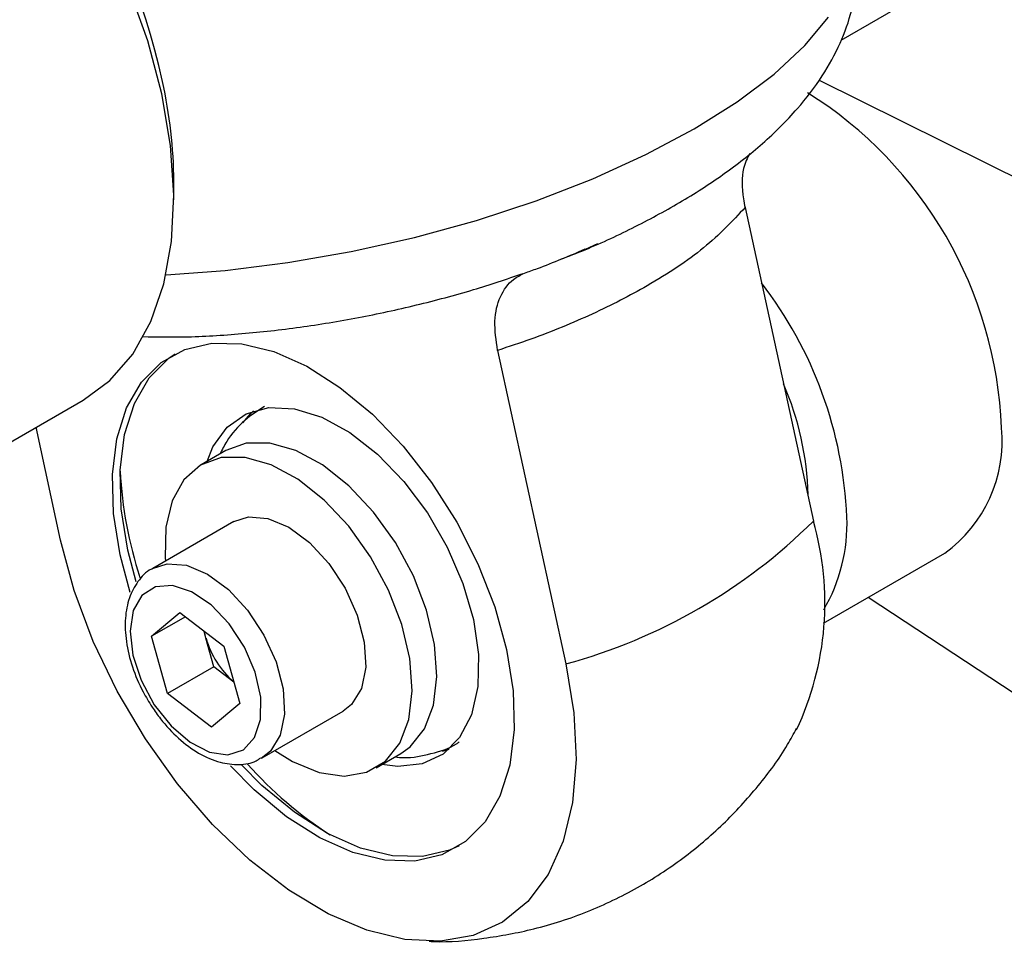
# Model space of a CAD drawing. Units: inches. Extents: x 20 to 43020, y 4 to 80004.
# Drawn here: x 1335 to 1380, y 9766 to 9809 of the extents above; entities that cross this region are included whole.
import ezdxf

# ---------------------------------------------------------------- set-up
doc = ezdxf.new("R2010")
doc.units = ezdxf.units.IN
doc.header["$MEASUREMENT"] = 0

msp = doc.modelspace()

# ---------------------------------------------------------------- linework, layer by layer
at = {"color": 7, "linetype": 'Continuous', "lineweight": 30}
for p, q in [((1372.065, 9807.64), (1376.968, 9810.47)), ((1340.362, 9807.601), (1339.488, 9810.039)), ((1370.406, 9807.389), (1371.489, 9808.693)), ((1341.005, 9805.178), (1340.362, 9807.601)), ((1369.007, 9806.09), (1370.406, 9807.389)), ((1367.312, 9804.813), (1369.007, 9806.09)), ((1371.054, 9805.814), (1393.969, 9794.427)), ((1341.405, 9802.815), (1341.005, 9805.178)), ((1365.345, 9803.578), (1367.312, 9804.813)), ((1363.135, 9802.402), (1365.345, 9803.578)), ((1341.556, 9800.553), (1341.405, 9802.815)), ((1360.715, 9801.303), (1363.135, 9802.402)), ((1341.557, 9800.34), (1341.557, 9801.157)), ((1358.12, 9800.297), (1360.715, 9801.303)), ((1341.454, 9798.434), (1341.556, 9800.553)), ((1355.387, 9799.397), (1358.12, 9800.297)), ((1367.673, 9799.982), (1370.797, 9785.651)), ((1352.557, 9798.618), (1355.387, 9799.397)), ((1349.67, 9797.971), (1352.557, 9798.618)), ((1341.102, 9796.494), (1341.454, 9798.434)), ((1360.929, 9798.322), (1360.365, 9798.072)), ((1346.769, 9797.465), (1349.67, 9797.971)), ((1341.202, 9796.909), (1343.897, 9797.107)), ((1343.897, 9797.107), (1346.769, 9797.465)), ((1340.506, 9794.768), (1341.102, 9796.494)), ((1339.676, 9793.287), (1340.506, 9794.768)), ((1340.971, 9792.898), (1342.054, 9793.501)), ((1342.054, 9793.501), (1343.298, 9793.789)), ((1343.298, 9793.789), (1344.668, 9793.754)), ((1344.668, 9793.754), (1346.127, 9793.397)), ((1338.627, 9792.078), (1339.676, 9793.287)), ((1340.432, 9792.2), (1341.325, 9793.102)), ((1341.325, 9793.102), (1341.612, 9793.303)), ((1346.127, 9793.397), (1347.635, 9792.728)), ((1356.359, 9793.451), (1359.484, 9779.119)), ((1340.078, 9791.996), (1340.971, 9792.898)), ((1347.635, 9792.728), (1349.151, 9791.764)), ((1339.753, 9791.024), (1340.432, 9792.2)), ((1337.414, 9791.183), (1338.627, 9792.078)), ((1339.399, 9790.82), (1340.078, 9791.996)), ((1349.151, 9791.764), (1350.634, 9790.533)), ((1328.929, 9786.285), (1337.414, 9791.183)), ((1338.953, 9789.402), (1339.399, 9790.82)), ((1339.306, 9789.606), (1339.753, 9791.024)), ((1344.86, 9790.553), (1345.897, 9790.836)), ((1345.897, 9790.836), (1347.066, 9790.785)), ((1343.998, 9789.945), (1344.86, 9790.553)), ((1344.706, 9790.141), (1345.059, 9790.557)), ((1345.059, 9790.557), (1345.196, 9790.687)), ((1347.066, 9790.785), (1348.32, 9790.399)), ((1348.32, 9790.399), (1349.607, 9789.696)), ((1350.634, 9790.533), (1352.043, 9789.068)), ((1336.381, 9784.774), (1335.255, 9789.937)), ((1343.347, 9789.038), (1343.998, 9789.945)), ((1339.105, 9787.984), (1339.306, 9789.606)), ((1349.607, 9789.696), (1350.875, 9788.705)), ((1338.751, 9787.78), (1338.953, 9789.402)), ((1343.073, 9788.379), (1343.347, 9789.038)), ((1344.857, 9789.205), (1343.933, 9788.875)), ((1345.95, 9789.209), (1344.857, 9789.205)), ((1347.135, 9788.874), (1345.95, 9789.209)), ((1352.043, 9789.068), (1353.341, 9787.408)), ((1343.726, 9788.552), (1342.777, 9788.208)), ((1343.933, 9788.875), (1342.801, 9788.222)), ((1344.819, 9788.556), (1343.726, 9788.552)), ((1346.004, 9788.221), (1344.819, 9788.556)), ((1348.358, 9788.215), (1347.135, 9788.874)), ((1350.875, 9788.705), (1352.071, 9787.465)), ((1342.777, 9788.208), (1342.016, 9787.541)), ((1347.226, 9787.562), (1346.004, 9788.221)), ((1349.56, 9787.263), (1348.358, 9788.215)), ((1338.801, 9786), (1338.751, 9787.78)), ((1339.154, 9786.204), (1339.105, 9787.984)), ((1342.016, 9787.541), (1341.479, 9786.582)), ((1348.429, 9786.609), (1347.226, 9787.562)), ((1350.687, 9786.062), (1349.56, 9787.263)), ((1352.071, 9787.465), (1353.148, 9786.027)), ((1353.341, 9787.408), (1354.49, 9785.599)), ((1341.479, 9786.582), (1341.191, 9785.375)), ((1349.556, 9785.409), (1348.429, 9786.609)), ((1339.099, 9784.109), (1338.801, 9786)), ((1339.452, 9784.313), (1339.154, 9786.204)), ((1344.301, 9785.624), (1344.97, 9785.843)), ((1344.97, 9785.843), (1345.854, 9785.774)), ((1351.685, 9784.669), (1350.687, 9786.062)), ((1353.148, 9786.027), (1354.06, 9784.451)), ((1344.301, 9785.624), (1340.589, 9783.481)), ((1345.854, 9785.774), (1346.808, 9785.372)), ((1350.553, 9784.015), (1349.556, 9785.409)), ((1354.49, 9785.599), (1355.461, 9783.691)), ((1341.191, 9785.375), (1341.166, 9783.978)), ((1341.191, 9785.375), (1341.191, 9785.375)), ((1346.808, 9785.372), (1347.761, 9784.668)), ((1337.006, 9782.468), (1336.381, 9784.774)), ((1347.761, 9784.668), (1348.644, 9783.714)), ((1352.507, 9783.148), (1351.685, 9784.669)), ((1339.563, 9782.387), (1339.099, 9784.109)), ((1339.831, 9782.865), (1339.452, 9784.313)), ((1354.06, 9784.451), (1354.77, 9782.801)), ((1371.257, 9780.978), (1376.809, 9784.184)), ((1340.578, 9783.475), (1341.257, 9783.7)), ((1341.166, 9783.978), (1341.178, 9783.821)), ((1341.257, 9783.7), (1342.141, 9783.631)), ((1342.141, 9783.631), (1343.095, 9783.229)), ((1348.644, 9783.714), (1349.389, 9782.58)), ((1351.376, 9782.495), (1350.553, 9784.015)), ((1355.461, 9783.691), (1356.226, 9781.735)), ((1343.095, 9783.229), (1344.049, 9782.525)), ((1353.115, 9781.571), (1352.507, 9783.148)), ((1341.493, 9782.704), (1340.712, 9782.648)), ((1342.369, 9782.417), (1341.493, 9782.704)), ((1354.77, 9782.801), (1355.25, 9781.144)), ((1337.875, 9780.15), (1337.006, 9782.468)), ((1340.095, 9782.254), (1339.697, 9781.558)), ((1340.712, 9782.648), (1340.095, 9782.254)), ((1343.261, 9781.813), (1342.369, 9782.417)), ((1344.049, 9782.525), (1344.931, 9781.571)), ((1349.389, 9782.58), (1349.943, 9781.351)), ((1351.984, 9780.918), (1351.376, 9782.495)), ((1344.091, 9780.944), (1343.261, 9781.813)), ((1395.047, 9767.855), (1373.299, 9782.157)), ((1339.697, 9781.558), (1339.553, 9780.62)), ((1340.543, 9780.386), (1341.835, 9781.466)), ((1341.835, 9781.466), (1343.849, 9779.924)), ((1344.931, 9781.571), (1345.677, 9780.437)), ((1349.943, 9781.351), (1350.264, 9780.117)), ((1353.481, 9780.012), (1353.115, 9781.571)), ((1356.226, 9781.735), (1356.766, 9779.785)), ((1342.084, 9781.275), (1340.543, 9780.386)), ((1344.785, 9779.889), (1344.091, 9780.944)), ((1352.35, 9779.359), (1351.984, 9780.918)), ((1355.25, 9781.144), (1355.479, 9779.548)), ((1339.553, 9780.62), (1339.676, 9779.524)), ((1343.027, 9780.3), (1342.938, 9780.622)), ((1342.959, 9780.594), (1342.956, 9780.608)), ((1343.027, 9780.3), (1342.959, 9780.594)), ((1345.677, 9780.437), (1346.231, 9779.208)), ((1338.968, 9777.873), (1337.875, 9780.15)), ((1341.267, 9777.764), (1340.543, 9780.386)), ((1343.388, 9778.989), (1343.027, 9780.3)), ((1350.264, 9780.117), (1350.328, 9778.971)), ((1353.588, 9778.544), (1353.481, 9780.012)), ((1343.849, 9779.924), (1344.573, 9777.303)), ((1345.281, 9778.742), (1344.785, 9779.889)), ((1355.479, 9779.548), (1355.449, 9778.079)), ((1356.766, 9779.785), (1357.064, 9777.894)), ((1339.676, 9779.524), (1340.056, 9778.368)), ((1346.231, 9779.208), (1346.552, 9777.974)), ((1352.456, 9777.891), (1352.35, 9779.359)), ((1359.484, 9779.119), (1359.85, 9776.877)), ((1343.388, 9778.989), (1341.267, 9777.764)), ((1344.3, 9778.291), (1343.388, 9778.989)), ((1345.535, 9777.603), (1345.281, 9778.742)), ((1350.328, 9778.971), (1350.13, 9777.997)), ((1340.056, 9778.368), (1340.657, 9777.254)), ((1353.43, 9777.234), (1353.588, 9778.544)), ((1340.262, 9775.687), (1338.968, 9777.873)), ((1343.282, 9776.222), (1341.267, 9777.764)), ((1346.552, 9777.974), (1346.615, 9776.828)), ((1350.13, 9777.997), (1349.685, 9777.267)), ((1352.299, 9776.581), (1352.456, 9777.891)), ((1355.449, 9778.079), (1355.16, 9776.797)), ((1357.064, 9777.894), (1357.113, 9776.113)), ((1344.573, 9777.303), (1343.282, 9776.222)), ((1345.524, 9776.575), (1345.535, 9777.603)), ((1340.657, 9777.254), (1341.428, 9776.282)), ((1345.588, 9774.82), (1349.301, 9776.963)), ((1349.685, 9777.267), (1349.301, 9776.963)), ((1353.015, 9776.145), (1353.43, 9777.234)), ((1359.85, 9776.877), (1359.951, 9774.747)), ((1345.25, 9775.748), (1345.524, 9776.575)), ((1346.615, 9776.828), (1346.418, 9775.854)), ((1351.884, 9775.492), (1352.299, 9776.581)), ((1355.16, 9776.797), (1354.624, 9775.754)), ((1341.428, 9776.282), (1342.299, 9775.537)), ((1352.362, 9775.327), (1353.015, 9776.145)), ((1357.113, 9776.113), (1356.912, 9774.491)), ((1341.727, 9773.64), (1340.262, 9775.687)), ((1342.299, 9775.537), (1343.193, 9775.086)), ((1344.737, 9775.196), (1345.25, 9775.748)), ((1346.418, 9775.854), (1345.973, 9775.124)), ((1351.231, 9774.674), (1351.884, 9775.492)), ((1354.624, 9775.754), (1353.864, 9774.993)), ((1343.193, 9775.086), (1344.03, 9774.969)), ((1344.03, 9774.969), (1344.737, 9775.196)), ((1345.973, 9775.124), (1345.548, 9774.798)), ((1346.178, 9775.161), (1346.988, 9774.657)), ((1351.932, 9775.018), (1352.362, 9775.327)), ((1353.97, 9775.157), (1353.826, 9775.121)), ((1354.133, 9775.207), (1353.97, 9775.157)), ((1346.988, 9774.657), (1348.199, 9774.157)), ((1350.371, 9774.166), (1351.231, 9774.674)), ((1350.801, 9774.365), (1351.932, 9775.018)), ((1353.864, 9774.993), (1352.91, 9774.545)), ((1359.951, 9774.747), (1359.783, 9772.779)), ((1345.23, 9773.36), (1344.143, 9774.463)), ((1345.584, 9773.564), (1344.65, 9774.5)), ((1348.199, 9774.157), (1349.344, 9773.99)), ((1349.344, 9773.99), (1350.371, 9774.166)), ((1351.801, 9774.429), (1351.072, 9774.522)), ((1352.91, 9774.545), (1351.801, 9774.429)), ((1356.912, 9774.491), (1356.465, 9773.073)), ((1343.331, 9771.779), (1341.727, 9773.64)), ((1346.713, 9772.129), (1345.23, 9773.36)), ((1347.067, 9772.333), (1345.584, 9773.564)), ((1356.465, 9773.073), (1355.786, 9771.897)), ((1359.783, 9772.779), (1359.35, 9771.015)), ((1348.23, 9771.165), (1346.713, 9772.129)), ((1348.583, 9771.37), (1347.067, 9772.333)), ((1355.786, 9771.897), (1354.893, 9770.995)), ((1345.037, 9770.145), (1343.331, 9771.779)), ((1349.738, 9770.496), (1348.23, 9771.165)), ((1350.091, 9770.7), (1348.583, 9771.37)), ((1354.893, 9770.995), (1353.81, 9770.392)), ((1359.35, 9771.015), (1358.663, 9769.495)), ((1351.55, 9770.343), (1350.091, 9770.7)), ((1354.164, 9770.596), (1352.92, 9770.308)), ((1354.606, 9770.794), (1354.164, 9770.596)), ((1346.809, 9768.775), (1345.037, 9770.145)), ((1351.197, 9770.139), (1349.738, 9770.496)), ((1352.567, 9770.104), (1351.197, 9770.139)), ((1352.92, 9770.308), (1351.55, 9770.343)), ((1353.81, 9770.392), (1352.567, 9770.104)), ((1358.663, 9769.495), (1357.735, 9768.254)), ((1348.605, 9767.699), (1346.809, 9768.775)), ((1357.735, 9768.254), (1356.589, 9767.318)), ((1350.386, 9766.941), (1348.605, 9767.699)), ((1352.113, 9766.519), (1350.386, 9766.941)), ((1356.589, 9767.318), (1355.249, 9766.709)), ((1353.746, 9766.441), (1352.113, 9766.519)), ((1355.249, 9766.709), (1353.746, 9766.441))]:
    msp.add_line(p, q, dxfattribs=at)
for centre, radius, start, end in [((1312.209, 9799.626), 29.467, 12.0008, 57.3101), ((1320.464, 9801.077), 21.093, 0.2168, 12.8077), ((1360.441, 9789.166), 18.972, 2.2374, 57.8773), ((1353.422, 9785.012), 18.923, 2.4604, 37.5638), ((1356.872, 9786.466), 13.693, 1.5844, 23.4992), ((1373.12, 9789.3), 6.307, 305.7919, 5.5202), ((1357.462, 9788.84), 18.381, 182.8345, 198.2842), ((1352.757, 9803.835), 25.615, 285.2237, 314.7709), ((1357.734, 9781.907), 13.589, 334.7554, 15.9917), ((1364.511, 9785.531), 7.822, 329.7324, 2.1492), ((1346.974, 9781.399), 4.097, 195.5643, 229.2521), ((1358.505, 9786.563), 18.135, 221.5193, 237.2684)]:
    msp.add_arc(centre, radius, start, end, dxfattribs=at)
for points, knots in [([(1359.106, 9797.567), (1359.477, 9797.707), (1360.672, 9798.159), (1362.549, 9799.039), (1364.72, 9800.201), (1366.716, 9801.488), (1368.527, 9802.908), (1370.035, 9804.404), (1371.207, 9805.937), (1372.04, 9807.446), (1372.586, 9808.974), (1372.833, 9810.511), (1372.85, 9811.825), (1372.663, 9812.586), (1372.597, 9812.853)], [0, 0, 0, 0, 0.044506, 0.143284, 0.243401, 0.345427, 0.45, 0.557432, 0.649958, 0.734736, 0.813376, 0.888062, 0.960673, 1, 1, 1, 1]), ([(1367.888, 9802.458), (1367.778, 9802.243), (1367.5, 9801.701), (1367.524, 9800.755), (1367.647, 9800.116), (1367.673, 9799.982)], [0, 0, 0, 0, 0.341387, 0.861572, 1, 1, 1, 1]), ([(1367.673, 9799.982), (1367.093, 9799.365), (1365.937, 9798.135), (1363.453, 9796.489), (1360.736, 9795.095), (1358.381, 9794.124), (1356.868, 9793.62), (1356.359, 9793.451)], [0, 0, 0, 0, 0.25087, 0.499796, 0.699331, 0.898866, 1, 1, 1, 1]), ([(1357.584, 9796.986), (1357.783, 9797.056), (1358.75, 9797.396), (1359.647, 9797.783), (1360.36, 9798.089)], [0, 0, 0, 0, 0.20604, 1, 1, 1, 1]), ([(1340.152, 9794.081), (1340.779, 9794.071), (1342.243, 9794.047), (1344.653, 9794.197), (1347.316, 9794.491), (1349.993, 9794.931), (1352.651, 9795.509), (1355.182, 9796.181), (1356.769, 9796.716), (1357.52, 9796.969)], [0, 0, 0, 0, 0.114228, 0.266351, 0.417023, 0.566815, 0.716214, 0.86566, 1, 1, 1, 1]), ([(1356.359, 9793.451), (1356.293, 9793.914), (1356.159, 9794.84), (1356.444, 9795.966), (1356.953, 9796.676), (1357.411, 9796.9), (1357.584, 9796.986)], [0, 0, 0, 0, 0.271935, 0.543464, 0.826802, 1, 1, 1, 1]), ([(1345.698, 9790.894), (1345.391, 9790.692), (1344.73, 9790.256), (1344.053, 9789.484), (1343.766, 9788.915), (1343.669, 9788.723)], [0, 0, 0, 0, 0.3637544, 0.7850448, 1, 1, 1, 1]), ([(1340.581, 9783.465), (1340.563, 9783.458), (1340.287, 9783.353), (1339.891, 9782.898), (1339.483, 9782.147), (1339.306, 9781.209), (1339.351, 9780.138), (1339.631, 9778.983), (1340.06, 9777.962), (1340.42, 9777.376), (1340.561, 9777.148)], [0, 0, 0, 0, 0.00957, 0.14996, 0.288663, 0.433757, 0.587083, 0.743729, 0.90004, 1, 1, 1, 1]), ([(1340.561, 9777.148), (1340.687, 9776.967), (1341.051, 9776.442), (1341.762, 9775.685), (1342.688, 9774.996), (1343.635, 9774.584), (1344.524, 9774.489), (1345.176, 9774.574), (1345.457, 9774.775), (1345.522, 9774.822)], [0, 0, 0, 0, 0.0944664, 0.2732533, 0.4542264, 0.6381477, 0.7999439, 0.953643, 1, 1, 1, 1]), ([(1353.226, 9766.438), (1353.289, 9766.434), (1354.123, 9766.384), (1355.737, 9766.549), (1358.11, 9766.97), (1360.476, 9767.743), (1362.763, 9768.835), (1364.84, 9770.187), (1366.692, 9771.752), (1368.285, 9773.507), (1369.398, 9774.99), (1369.892, 9775.924), (1370.025, 9776.175)], [0, 0, 0, 0, 0.009257, 0.123109, 0.237303, 0.364105, 0.488306, 0.60961, 0.728238, 0.844381, 0.958202, 1, 1, 1, 1]), ([(1351.664, 9774.863), (1351.799, 9774.85), (1352.351, 9774.797), (1353.309, 9774.997), (1354.178, 9775.253), (1354.559, 9775.523), (1354.601, 9775.553)], [0, 0, 0, 0, 0.133126, 0.544313, 0.94968, 1, 1, 1, 1])]:
    msp.add_open_spline(points, degree=3, knots=knots, dxfattribs=at)

doc.saveas('drawing.dxf')
